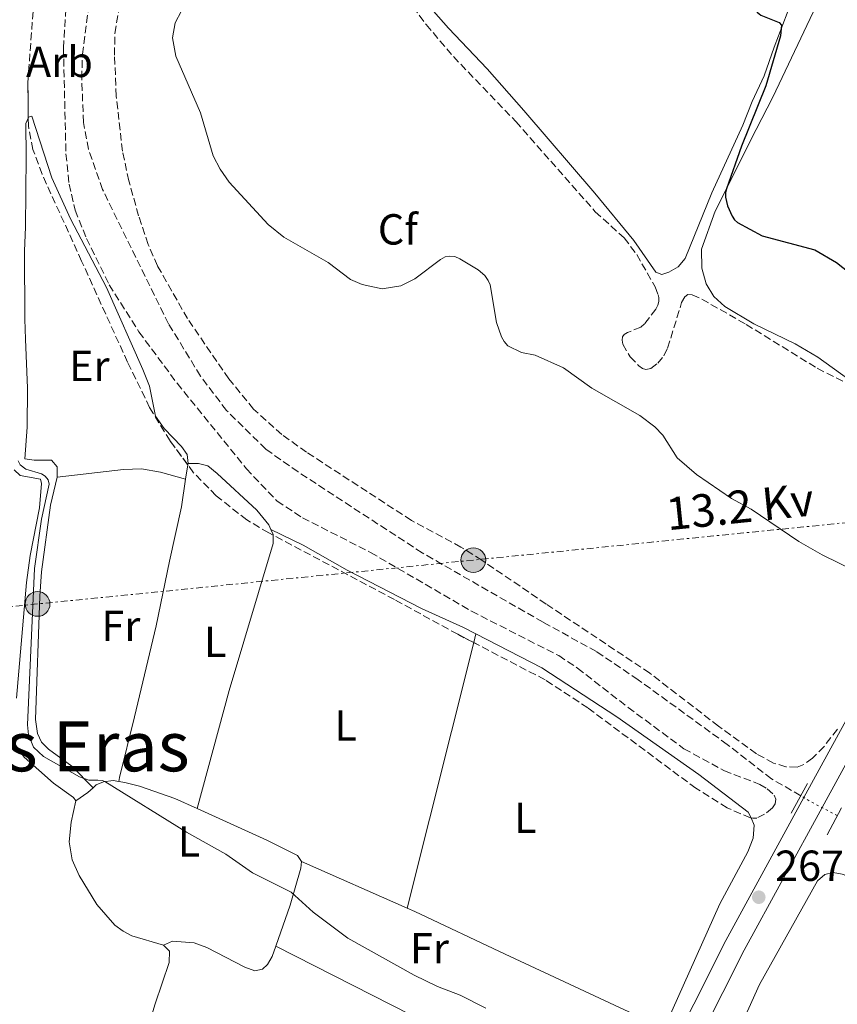
# Model space of a CAD drawing. Units: metres. Extents: x 622421 to 625926, y 4653156 to 4655530.
# Drawn here: x 625434 to 625622, y 4653590 to 4653817 of the extents above; entities that cross this region are included whole.
import ezdxf
from ezdxf.enums import TextEntityAlignment as Align

# ---------------------------------------------------------------- set-up
doc = ezdxf.new("R2010")
doc.units = ezdxf.units.M
doc.header["$MEASUREMENT"] = 0
for name, pattern in [('DGN Style 3', [2.435890702152634, 1.739921930109024, -0.6959687720436097]), ('DGN Style 5', [1.217945351076317, 0.5219765790327072, -0.6959687720436097]), ('DGN Style 7', [3.4798438602180486, 1.565929737098122, -0.6959687720436097, 0.5219765790327072, -0.6959687720436097])]:
    doc.linetypes.add(name, pattern=pattern)
for name, color, linetype, lineweight in [('Barranco lineal', 142, 'DGN Style 3', 13), ('Barranco lineal no visto', 142, 'DGN Style 5', 0), ('Borda', 1, 'Continuous', 13), ('Cota de punto acotado terreno', 7, 'Continuous', 0), ('Curva de nivel directora', 30, 'Continuous', 30), ('Curva de nivel intermedia', 30, 'Continuous', 0), ('Etiqueta de uso rústico', 92, 'Continuous', 0), ('Etiqueta de zona arbolada', 92, 'Continuous', 0), ('Línea de asfalto', 7, 'Continuous', 13), ('Línea de cambio de uso (parcela vista)', 92, 'Continuous', 0), ('Línea eléctrica', 6, 'DGN Style 7', 0), ('Poste tendido eléctrico', 7, 'Continuous', 0), ('Puente', 1, 'Continuous', 0), ('Punto acotado terreno (símbolo)', 7, 'Continuous', 0), ('Tensión línea eléctrica', 7, 'Continuous', 0), ('Texto de Área (paraje) menor', 7, 'Continuous', 0), ('Zona arbolada', 92, 'DGN Style 3', 0)]:
    doc.layers.add(name, color=color, linetype=linetype, lineweight=lineweight)
doc.styles.add('Style-Arial', font='arial.ttf')

# ---------------------------------------------------------------- blocks, each defined once
blk = doc.blocks.new('5PATER')
at = {"layer": 'Punto acotado terreno (símbolo)', "linetype": 'Continuous', "lineweight": 0}
h = blk.add_hatch(color=51, dxfattribs=at)
edge = h.paths.add_edge_path()
edge.add_ellipse((0, 0), major_axis=(-0.1095731443231308, -0.1110710700762829), ratio=0.9994222409660317, start_angle=0, end_angle=360)
blk = doc.blocks.new('5PELE')
at = {"layer": 'Borda', "linetype": 'Continuous', "lineweight": 0}
h = blk.add_hatch(color=9, dxfattribs=at)
edge = h.paths.add_edge_path()
edge.add_arc((-2.000000476837158e-05, 0), 0.2850000000000001, 0, 360)
at = {"layer": 'Borda', "color": 252, "linetype": 'Continuous', "lineweight": 0}
blk.add_circle((-2.000000476837158e-05, 0), 0.2850000000000001, dxfattribs=at)

msp = doc.modelspace()

# ---------------------------------------------------------------- linework, layer by layer
at = {"layer": 'Barranco lineal', "color": 142, "linetype": 'DGN Style 3', "lineweight": 13}
msp.add_polyline3d([(625613.7000000002, 4653637.99, 266.429999999993), (625607, 4653641.9, 266.3000000000029), (625596.7999999998, 4653649.810000001, 266.3000000000029), (625576.2400000002, 4653664.75, 266.2200000000012), (625566.6399999997, 4653671.230000001, 266.2599999999948), (625554.3600000005, 4653677.980000001, 266.3500000000058), (625526.5199999996, 4653693.970000001, 265.820000000007), (625497.9000000004, 4653712.630000001, 265.6399999999995), (625490.4500000002, 4653717.890000001, 265.5599999999977), (625481.4000000004, 4653726.810000001, 265.5599999999977), (625475.4100000003, 4653734.710000001, 265.5099999999948), (625468.0700000003, 4653746.75, 265.6000000000058), (625452.8700000001, 4653777.699999999, 265.6000000000058), (625449.6100000005, 4653787, 265.7299999999959), (625448.4600000001, 4653793.16, 265.7299999999959), (625448.0700000003, 4653803.34, 265.7299999999959), (625448.2100000001, 4653808.880000001, 265.7299999999959), (625450.1200000001, 4653823.039999999, 265.6900000000023)], dxfattribs=at)
at = {"layer": 'Barranco lineal no visto', "color": 142, "linetype": 'DGN Style 5', "lineweight": 0, "extrusion": (0.1243257505915239, 0.2475119433468138, 0.9608750936727094), "elevation": 1229866.881321508, "flags": 128}
msp.add_lwpolyline([(1529765.280187871, -4265554.239337747), (1529771.912568205, -4265554.347648015), (1529774.864502074, -4265554.528165131)], dxfattribs=at)
at = {"layer": 'Curva de nivel directora', "color": 30, "linetype": 'Continuous', "lineweight": 30, "elevation": 275, "flags": 128}
msp.add_lwpolyline([(625597.739999999, 4653826.27), (625603.7200000002, 4653818.5), (625604.5299999993, 4653817.87), (625608.7200000003, 4653816.2), (625609.25, 4653815.550000002), (625609.0800000002, 4653813.109999999), (625605.6499999993, 4653801.62), (625600.05, 4653787.699999999), (625596.6100000001, 4653777.880000004), (625596.409999999, 4653776.920000002), (625596.4, 4653775.92), (625596.8400000003, 4653773.91), (625597.9099999988, 4653771.539999999), (625598.49, 4653770.730000002), (625599.1699999993, 4653770.090000001), (625604.8499999989, 4653767.04), (625616.9900000005, 4653763.79), (625621.919999999, 4653760.890000001), (625626.3400000002, 4653757.420000002)], dxfattribs=at)
at = {"layer": 'Curva de nivel intermedia', "color": 30, "linetype": 'Continuous', "lineweight": 0, "flags": 128}
for points, elevation in [([(625471.0199999998, 4653818.86), (625469.5900000016, 4653816.079999999), (625468.9600000011, 4653812.65), (625469.73, 4653808.46), (625475.4000000008, 4653795.399999999), (625478.3400000001, 4653785.489999999), (625479.9200000003, 4653782.359999999), (625482.0300000003, 4653779.390000002), (625491.0400000003, 4653769.65), (625494.620000001, 4653766.76), (625504.8100000012, 4653760.849999998), (625509.9600000011, 4653756.98), (625512.6400000011, 4653755.83), (625517.2900000003, 4653754.779999999), (625521.6100000008, 4653755.529999998), (625524.8000000004, 4653757.100000001), (625530.7500000005, 4653761.600000001), (625531.780000001, 4653762.16), (625532.7700000011, 4653762.359999999), (625533.9900000015, 4653762.240000002), (625535.2000000008, 4653761.730000001), (625539.3800000006, 4653759.220000001), (625540.9299999995, 4653757.869999998), (625541.6900000017, 4653756.76), (625542.1299999999, 4653755.73), (625543.640000001, 4653747.029999998), (625544.8000000009, 4653743.789999999), (625545.4100000011, 4653742.71), (625546.2300000014, 4653741.720000001), (625549.3600000006, 4653740.180000001), (625552.5599999991, 4653739.539999999), (625559.0700000003, 4653736.61), (625565.6200000015, 4653731.939999999), (625576.6200000008, 4653725.630000001), (625580.0800000009, 4653723.039999999), (625581.9800000008, 4653721.130000001), (625585.2100000007, 4653715.91), (625589.6699999999, 4653712.05), (625597.7900000003, 4653706.529999998), (625602.3000000009, 4653704.07), (625613.2700000012, 4653696.56), (625618.6700000013, 4653693.509999999), (625626.4499999997, 4653689.66)], 270), ([(625433.4000000017, 4653715.190000001), (625433.8600000021, 4653714.289999999), (625435.1800000009, 4653713.289999999), (625438.8100000008, 4653712.170000001), (625439.64, 4653711.609999999), (625440.2900000005, 4653710.8), (625440.5499999998, 4653709.810000001), (625438.7800000017, 4653701.75), (625437.1800000013, 4653690.34), (625435.5700000019, 4653654.319999999), (625435.770000001, 4653652.04), (625436.9100000008, 4653649.17), (625439.2700000012, 4653647.02), (625447.5300000003, 4653642.369999998), (625449.7099999995, 4653641.560000001), (625451.7800000015, 4653641.59), (625452.7800000008, 4653641.499999999), (625453.4199999999, 4653641.25), (625472.1700000009, 4653629.599999999), (625481.2400000012, 4653624.569999999), (625487.3800000013, 4653620.269999999), (625496.2999999997, 4653615.800000001), (625501.3600000001, 4653611.21), (625509.4, 4653605.21), (625524.6200000016, 4653596.679999999), (625530.0599999998, 4653594.060000001), (625535.2300000021, 4653592.060000001), (625541.2000000001, 4653589.07)], 265.0000000000001)]:
    msp.add_lwpolyline(points, dxfattribs=dict(at, elevation=elevation))
at = {"layer": 'Línea de asfalto', "color": 7, "linetype": 'Continuous', "lineweight": 13}
for points in [[(625537.5399999988, 4653519.04, 263.8999999999941), (625541.0700000003, 4653519.190000001, 263.949999999997), (625544.5300000004, 4653519.84, 264.0099999999949), (625549.4600000011, 4653521.739999999, 264.1300000000048), (625552.4600000008, 4653523.590000001, 264.2200000000013), (625555.1599999988, 4653525.859999999, 264.3300000000018), (625560.7600000022, 4653534.99, 264.4299999999931), (625581.6999999993, 4653575.320000002, 265.3099999999977), (625596.4600000003, 4653604.640000001, 266.8500000000058), (625614.4600000002, 4653637.560000001, 268.6100000000007), (625637.4899999971, 4653679.690000001, 270.8600000000006), (625658.1700000014, 4653719.06, 273.2100000000063), (625667.6599999998, 4653737.88, 274.3600000000006), (625688.7499999988, 4653781.410000003, 276.5700000000069), (625707.1900000012, 4653822.020000001, 277.8999999999942), (625708.2899999986, 4653824.63, 277.9700000000012)], [(625564.1000000016, 4653528.190000002, 264.3200000000069), (625585.9299999982, 4653573.149999999, 265.3099999999977), (625600.6700000014, 4653602.430000001, 266.8500000000058), (625618.6199999999, 4653635.270000001, 268.6100000000007), (625641.6800000003, 4653677.440000002, 270.8600000000006), (625662.3999999982, 4653716.890000002, 273.2100000000063), (625674.989999999, 4653741.86, 274.7299999999959), (625696.2600000012, 4653781.890000001, 277.050000000003), (625712.4400000017, 4653808.41, 277.3300000000019), (625716.829999997, 4653813.320000002, 277.2200000000011), (625718.9299999982, 4653814.610000002, 277.1900000000024)]]:
    msp.add_polyline3d(points, dxfattribs=at)
at = {"layer": 'Línea de cambio de uso (parcela vista)', "color": 92, "linetype": 'Continuous', "lineweight": 0, "extrusion": (-0.002936464618577137, -0.01892871770456905, 0.9998165235790037), "elevation": -89658.7158202226, "flags": 128}
msp.add_lwpolyline([(-95330.81426395511, 4693734.704725475), (-95330.81426395522, 4693731.358364219)], dxfattribs=at)
at = {"layer": 'Línea de cambio de uso (parcela vista)', "color": 92, "linetype": 'Continuous', "lineweight": 0, "extrusion": (-0.002939693752644334, -0.01896133711949034, 0.9998158960004997), "elevation": -89812.53715788964, "flags": 128}
msp.add_lwpolyline([(-94888.07824235107, 4693741.042613168), (-94888.07824235107, 4693740.735127136)], dxfattribs=at)
at = {"layer": 'Línea de cambio de uso (parcela vista)', "color": 92, "linetype": 'Continuous', "lineweight": 0, "extrusion": (0.1186746318087662, 0.02445828621015071, 0.9926319176818345), "elevation": 188316.1976178348, "flags": 128}
msp.add_lwpolyline([(4431648.039197505, -1540512.474203381), (4431648.197675942, -1540512.505564592), (4431649.432706278, -1540512.257976086)], dxfattribs=at)
at = {"layer": 'Línea de cambio de uso (parcela vista)', "color": 92, "linetype": 'Continuous', "lineweight": 0, "extrusion": (-0.005598558382107786, -0.02233984627267983, 0.9997347585297589), "elevation": -107197.8874261876, "flags": 128}
msp.add_lwpolyline([(-524492.8284957745, 4664910.424504745), (-524492.8284957744, 4664912.499996372)], dxfattribs=at)
at = {"layer": 'Línea de cambio de uso (parcela vista)', "color": 92, "linetype": 'Continuous', "lineweight": 0, "extrusion": (-0.005595397852013175, -0.02232500110818905, 0.9997351078402705), "elevation": -107126.8257547806, "flags": 128}
msp.add_lwpolyline([(-524602.9164717208, 4664836.581476952), (-524602.9164717208, 4664899.678031482)], dxfattribs=at)
at = {"layer": 'Línea de cambio de uso (parcela vista)', "color": 92, "linetype": 'Continuous', "lineweight": 0, "extrusion": (-0.5882130769530479, 0.5105485809764, 0.6271726417537774), "elevation": 2008176.978356325, "flags": 128}
msp.add_lwpolyline([(-3924421.849976539, -1616691.289525438), (-3924420.205447442, -1616691.610499032), (-3924416.968959254, -1616692.958588127)], dxfattribs=at)
at = {"layer": 'Línea de cambio de uso (parcela vista)', "color": 92, "linetype": 'Continuous', "lineweight": 0, "extrusion": (-0.005490917638373058, 0.002428891758129633, 0.9999819749917076), "elevation": 8133.609856534827, "flags": 128}
msp.add_lwpolyline([(625490.685687985, 4653616.851403913), (625515.0561991497, 4653606.071372114)], dxfattribs=at)
at = {"layer": 'Línea de cambio de uso (parcela vista)', "color": 92, "linetype": 'Continuous', "lineweight": 0, "extrusion": (0.002188591644023618, -0.00111320551694408, 0.9999969854155026), "elevation": -3546.729382851307, "flags": 128}
msp.add_lwpolyline([(625570.5728440688, 4653561.625170671), (625490.7125538405, 4653602.245195841)], dxfattribs=at)
at = {"layer": 'Línea de cambio de uso (parcela vista)', "color": 92, "linetype": 'Continuous', "lineweight": 0}
for points in [[(625624.8300000001, 4653733.9, 273.5), (625617.6500000004, 4653739.09, 273.6699999999983), (625612.4600000001, 4653742.140000001, 273.9799999999959), (625602.9199999999, 4653746.779999999, 273.9799999999959), (625596.2599999999, 4653750.710000001, 273.8899999999995), (625593.6900000004, 4653753.050000001, 273.8000000000029), (625591.9299999997, 4653755.980000001, 273.9400000000023), (625590.9000000004, 4653759.600000001, 274.1999999999971), (625590.8600000005, 4653763.939999999, 274.4600000000065), (625594.0199999996, 4653772.74, 274.6399999999995), (625603.4800000006, 4653791.550000001, 275.9600000000065), (625607.2999999998, 4653798.960000001, 275.9600000000065), (625620.8499999996, 4653827.74, 278.7200000000012), (625628.54, 4653845.4, 280.2599999999948)], [(625611.6100000005, 4653820.960000001, 275.3000000000029), (625607.6100000005, 4653810.52, 274.7700000000041), (625605.2599999999, 4653803.91, 274.7700000000041), (625602.54, 4653797.980000001, 274.1999999999971), (625600.3700000001, 4653792.560000001, 273.9799999999959), (625593.2000000002, 4653776.930000001, 273.2299999999959), (625587.0599999997, 4653761.77, 273.1900000000023), (625585.4400000004, 4653759.880000001, 273.1499999999942), (625583.3300000001, 4653758.67, 273.0599999999977), (625581.7199999997, 4653758.140000001, 272.9700000000012), (625580.3399999999, 4653758.630000001, 273.0200000000041), (625575.25, 4653765.980000001, 272.8399999999965), (625566.2699999996, 4653776.83, 272.3099999999977), (625549.8899999997, 4653795.890000001, 271.9199999999983), (625541.4800000006, 4653805.480000001, 271.7899999999936), (625532.5899999999, 4653814.92, 271.4799999999959), (625522.1799999997, 4653826.689999999, 272.5800000000018)], [(625442.3799999999, 4653711.449999999, 266.2899999999936), (625442.4000000004, 4653713.82, 266.2899999999936), (625441.0800000001, 4653715.359999999, 266.3699999999953), (625437.1299999999, 4653715.34, 266.3699999999953), (625434.9699999997, 4653715.67, 266.3699999999953), (625435.5, 4653722.970000001, 266.4199999999983), (625435.5800000001, 4653731.890000001, 266.4199999999983), (625435.0700000003, 4653743.210000001, 266.4600000000065), (625434.9299999997, 4653747.859999999, 266.7700000000041), (625434.8600000005, 4653763.539999999, 266.8600000000006), (625435.1399999997, 4653769.039999999, 266.8999999999942), (625435.2699999996, 4653785.34, 267.6000000000058), (625435.1699999999, 4653792.939999999, 267.6000000000058), (625435.7487000005, 4653794.1851, 267.7578000000067)], [(625435.7487000005, 4653794.1851, 267.7578000000067), (625435.8300000001, 4653794.359999999, 267.7799999999988), (625436.5300000003, 4653794.600000001, 267.7799999999988), (625441.1699999999, 4653780.42, 267.7799999999988), (625445.4500000002, 4653770.930000001, 267.7799999999988), (625453.7400000002, 4653755.100000001, 267.7799999999988), (625462.1200000001, 4653736.199999999, 267.5599999999977), (625463.6799999997, 4653732.380000001, 267.4700000000012), (625465.0300000003, 4653725.480000001, 266.8999999999942), (625467.0899999999, 4653722.600000001, 266.8999999999942), (625471.0800000001, 4653718.449999999, 266.8999999999942), (625472.3200000003, 4653716.640000001, 266.8999999999942), (625472.5599999997, 4653714.539999999, 266.8600000000006)], [(625491.6500000004, 4653699.369999999, 266.6600000000035), (625491.2000000002, 4653700.42, 266.679999999993), (625488.3700000001, 4653703.850000001, 266.5899999999965), (625479.29, 4653712.230000001, 266.8099999999977), (625477.1299999999, 4653714.01, 266.8500000000058), (625474.9600000001, 4653714.57, 266.8500000000058), (625472.5599999997, 4653714.539999999, 266.8600000000006)], [(625432.5, 4653713.109999999, 264.5500000000029), (625433.9000000004, 4653711.789999999, 264.679999999993), (625438.54, 4653710.92, 264.7700000000041), (625438.79, 4653709.92, 264.7200000000012), (625438.3399999999, 4653704.33, 264.679999999993), (625436.1600000003, 4653693.369999999, 264.5899999999965), (625435.2999999998, 4653687.109999999, 264.5500000000029), (625433.0099999999, 4653660.51, 263.8000000000029)], [(625472, 4653710.930000001, 266.7899999999936), (625466.1900000004, 4653712.560000001, 267.0099999999948), (625461.8200000003, 4653713.359999999, 266.8399999999965), (625457.6500000004, 4653713.189999999, 266.8800000000047), (625442.3799999999, 4653711.449999999, 266.2899999999936)], [(625450.6600000003, 4653639.84, 264.7100000000065), (625445.8099999997, 4653644.83, 265.4499999999971), (625440.4299999997, 4653648.710000001, 265.5399999999936), (625438.7999999998, 4653650.33, 265.5399999999936), (625437.9000000004, 4653652.33, 265.5399999999936), (625437.3700000001, 4653655.609999999, 265.5800000000018), (625438.4100000003, 4653684.01, 265.8500000000058), (625438.8200000003, 4653689.600000001, 266.070000000007), (625440.8600000005, 4653704.949999999, 266.2400000000052), (625442.3799999999, 4653711.449999999, 266.2899999999936)], [(625472, 4653710.930000001, 266.7899999999936), (625471.0099999999, 4653704.57, 266.679999999993), (625468.2999999998, 4653692.060000001, 266.1999999999971), (625465.1900000004, 4653677.16, 266.070000000007), (625460.2400000002, 4653656.15, 265.6300000000047), (625456.7400000002, 4653642.17, 265.7200000000012), (625456.5700000003, 4653641.300000001, 265.2299999999959)], [(625491.6500000004, 4653699.369999999, 266.6600000000035), (625499.0499999998, 4653695.720000001, 266.7400000000052), (625509.1900000004, 4653689.960000001, 266.7400000000052), (625526.3200000003, 4653681.119999999, 266.7899999999936), (625535.9800000006, 4653676.789999999, 266.6999999999971), (625538.8700000001, 4653675.300000001, 266.6900000000023)], [(625474.6500000004, 4653635.050000001, 265.1399999999995), (625482.0099999999, 4653662.279999999, 266.0599999999977), (625492.1600000003, 4653696.100000001, 266.679999999993), (625492.1414999999, 4653698.0485, 266.633799999996)], [(625538.8700000001, 4653675.300000001, 266.6900000000023), (625554.0899999999, 4653667.449999999, 266.6100000000006), (625571.3399999999, 4653656.189999999, 266.3500000000058), (625590.2699999996, 4653642.869999999, 266.3500000000058), (625601.6399999997, 4653634.25, 266.3000000000029), (625602.2637999998, 4653632.878500001, 266.3000000000029)], [(625432.7199999997, 4653649.779999999, 263.7599999999948), (625434.8200000003, 4653646.859999999, 263.4900000000052), (625441.5499999998, 4653640.91, 263.5800000000018), (625446.1299999999, 4653637.57, 263.4100000000035), (625446.6699999999, 4653636.84, 263.4100000000035)], [(625456.5700000003, 4653641.300000001, 265.2299999999959), (625455.3200000003, 4653641.49, 265.3399999999965), (625453.0899999999, 4653641.210000001, 264.9400000000023), (625451.4000000004, 4653640.5, 264.8500000000058), (625450.6600000003, 4653639.84, 264.7100000000065)], [(625474.6500000004, 4653635.050000001, 265.1399999999995), (625469.5, 4653637.390000001, 265.1600000000035), (625461.3799999999, 4653640.220000001, 265.2899999999936), (625457.9699999997, 4653641.09, 265.1199999999953), (625456.5700000003, 4653641.300000001, 265.2299999999959)], [(625446.6699999999, 4653636.84, 263.4100000000035), (625445.5899999999, 4653631.890000001, 263.2700000000041), (625445.2000000002, 4653627.359999999, 263.2299999999959), (625445.8499999996, 4653623.25, 263.2700000000041), (625447.4500000002, 4653619.65, 263.2700000000041), (625451.5599999997, 4653612.92, 263.1399999999995), (625455.6500000004, 4653608.16, 263.2299999999959), (625457.5800000001, 4653606.77, 263.2700000000041), (625459.5899999999, 4653605.689999999, 263.4100000000035), (625466.9000000004, 4653603.58, 263.6699999999983)], [(625498.6600000003, 4653622.880000001, 265.0299999999988), (625497.7800000003, 4653624.26, 265.0299999999988), (625490.7400000002, 4653627.74, 265.070000000007), (625474.6500000004, 4653635.050000001, 265.1399999999995)], [(625602.2637999998, 4653632.878500001, 266.3000000000029), (625603, 4653631.26, 266.3000000000029), (625602.7400000002, 4653628.220000001, 266.2599999999948), (625601.5199999996, 4653625.109999999, 266.1699999999983), (625595.1100000005, 4653613.060000001, 265.9499999999971), (625583.9800000006, 4653588.350000001, 265.6000000000058), (625582.2000000002, 4653584.41, 265.4100000000035)], [(625492.79, 4653603.310000001, 264.7400000000052), (625496.0599999997, 4653612.75, 264.9900000000052), (625498.5300000003, 4653621.300000001, 265.0299999999988), (625498.6600000003, 4653622.880000001, 265.0299999999988)], [(625596.7699999996, 4653576.600000001, 265.6399999999995), (625596.8499999996, 4653578.180000001, 265.7299999999959), (625604.2300000006, 4653594.480000001, 265.9100000000035), (625617.5800000001, 4653618.369999999, 266.3899999999995), (625619.29, 4653619.83, 266.3500000000058), (625621.2100000001, 4653620.279999999, 266.3500000000058), (625623.29, 4653619.9, 266.3500000000058), (625647.5700000003, 4653611.09, 266.0399999999936), (625668.8499999996, 4653604.74, 266.4799999999959), (625669.3099999997, 4653603.789999999, 266.3899999999995), (625667.4299999997, 4653597.810000001, 266.2599999999948)], [(625523.0300000003, 4653612.100000001, 265.1900000000023), (625524.7800000003, 4653611.32, 265.2100000000065), (625545.6299999999, 4653601.480000001, 264.8500000000058), (625582.2000000002, 4653584.41, 265.4100000000035)], [(625456.4699999997, 4653559.869999999, 264.3300000000018), (625461.7000000002, 4653579.09, 263.4100000000035), (625464.9800000006, 4653590.039999999, 263.4100000000035), (625468.2100000001, 4653599.58, 263.5800000000018), (625468.2599999999, 4653602.210000001, 263.6699999999983), (625466.9000000004, 4653603.58, 263.6699999999983)], [(625466.9000000004, 4653603.58, 263.6699999999983), (625468.9800000006, 4653604.480000001, 264.3699999999953), (625473.9600000001, 4653604.100000001, 264.5500000000029), (625476.8899999997, 4653603.039999999, 264.5500000000029), (625485.6299999999, 4653598.51, 264.5899999999965), (625487.9400000004, 4653597.619999999, 264.6300000000047), (625489.6900000004, 4653598.02, 264.6300000000047), (625490.8399999999, 4653599.15, 264.679999999993), (625491.9699999997, 4653600.939999999, 264.679999999993), (625492.79, 4653603.310000001, 264.7400000000052)]]:
    msp.add_polyline3d(points, dxfattribs=at)
at = {"layer": 'Línea eléctrica', "color": 6, "linetype": 'DGN Style 7', "lineweight": 0}
msp.add_polyline3d([(625870.5399999988, 4653216.809999999, 261.3399999999965), (625877.2500000009, 4653224.909999999, 261.1999999999971), (625897.7100000018, 4653310.3, 262.8399999999965), (625862.8055044928, 4653363.142548523, 264.2770000000019), (625854.9600000017, 4653375.02, 264.6000000000058), (625811.3700000013, 4653441, 265.7400000000052), (625768.2100000001, 4653506.350000002, 266.5299999999988), (625725.0399999997, 4653571.7, 267), (625681.8700000015, 4653637.05, 268.6999999999971), (625638.699999999, 4653702.399999998, 271.5800000000018), (625538.2899999982, 4653692.300000002, 266.3300000000018), (625437.8799999993, 4653682.199999998, 265.6000000000058), (625337.4699999982, 4653672.090000001, 262.6300000000047), (625237.0599999994, 4653661.989999998, 259.9199999999983), (625136.6499999983, 4653651.890000002, 255.2200000000012)], dxfattribs=at)
at = {"layer": 'Puente', "color": 1, "linetype": 'Continuous', "lineweight": 0, "extrusion": (-0.01295838530472647, -0.02369334793550103, 0.9996352862488908), "elevation": -118098.8431244518, "flags": 128}
msp.add_lwpolyline([(-1684132.135141496, 4381489.594328973), (-1684132.135141496, 4381497.370536274)], dxfattribs=at)
at = {"layer": 'Puente', "color": 1, "linetype": 'Continuous', "lineweight": 0, "elevation": 268.5500000000029, "flags": 128}
msp.add_lwpolyline([(625619.79, 4653628.960000001), (625623.0899999999, 4653635.24)], dxfattribs=at)
at = {"layer": 'Zona arbolada', "color": 92, "linetype": 'DGN Style 3', "lineweight": 0}
for points in [[(625622.1500000004, 4653653.32, 274.1100000000006), (625619.0800000001, 4653649.32, 272.6399999999995), (625616.4400000004, 4653646.66, 271.7799999999988), (625614.4400000004, 4653645.220000001, 271.5599999999977), (625612.8899999997, 4653644.619999999, 271.570000000007), (625610.29, 4653644.640000001, 271.6100000000006), (625607.4500000002, 4653645.539999999, 271.679999999993), (625603.5099999999, 4653647.689999999, 271.7799999999988), (625594.7599999999, 4653654.039999999, 271.9100000000035), (625578.9299999997, 4653666.26, 271.9100000000035), (625555.0700000003, 4653682.16, 272.1000000000058), (625540.2199999997, 4653692.310000001, 272.7599999999948), (625535.4400000004, 4653695.289999999, 272.7599999999948), (625524, 4653701.460000001, 272.429999999993), (625499.8499999996, 4653717.180000001, 272.9700000000012), (625494.1600000003, 4653721.24, 273.0599999999977), (625487.6500000004, 4653727.100000001, 273.1900000000023), (625481.9600000001, 4653734.07, 273.3099999999977), (625472.4299999997, 4653747.960000001, 273.320000000007), (625465.5099999999, 4653760.119999999, 273.320000000007), (625463.3700000001, 4653765.039999999, 273.320000000007), (625461.1500000004, 4653771.67, 273.320000000007), (625458.9100000003, 4653779.710000001, 273.2599999999948), (625457.4400000004, 4653786.550000001, 273.1600000000035), (625456.0199999996, 4653799.25, 273.1499999999942), (625455.6100000005, 4653808.680000001, 273.0299999999988), (625455.7100000001, 4653813.680000001, 272.8800000000047), (625458.3799999999, 4653829.980000001, 272.1100000000006)], [(625622.1500000004, 4653653.32, 274.1100000000006), (625619.0800000001, 4653649.32, 272.6399999999995), (625616.4400000004, 4653646.66, 271.7799999999988), (625614.4400000004, 4653645.220000001, 271.5599999999977), (625612.8899999997, 4653644.619999999, 271.570000000007), (625610.29, 4653644.640000001, 271.6100000000006), (625607.4500000002, 4653645.539999999, 271.679999999993), (625603.5099999999, 4653647.689999999, 271.7799999999988), (625594.7599999999, 4653654.039999999, 271.9100000000035), (625578.9299999997, 4653666.26, 271.9100000000035), (625555.0700000003, 4653682.16, 272.1000000000058), (625540.2199999997, 4653692.310000001, 272.7599999999948), (625535.4400000004, 4653695.289999999, 272.7599999999948), (625524, 4653701.460000001, 272.429999999993), (625499.8499999996, 4653717.180000001, 272.9700000000012), (625494.1600000003, 4653721.24, 273.0599999999977), (625487.6500000004, 4653727.100000001, 273.1900000000023), (625481.9600000001, 4653734.07, 273.3099999999977), (625472.4299999997, 4653747.960000001, 273.320000000007), (625465.5099999999, 4653760.119999999, 273.320000000007), (625463.3700000001, 4653765.039999999, 273.320000000007), (625461.1500000004, 4653771.67, 273.320000000007), (625458.9100000003, 4653779.710000001, 273.2599999999948), (625457.4400000004, 4653786.550000001, 273.1600000000035), (625456.0199999996, 4653799.25, 273.1499999999942), (625455.6100000005, 4653808.680000001, 273.0299999999988), (625455.7100000001, 4653813.680000001, 272.8800000000047), (625458.3799999999, 4653829.980000001, 272.1100000000006)], [(625520.04, 4653825.689999999, 274.3800000000047), (625527.4199999999, 4653815.710000001, 274.3699999999953), (625533.6900000004, 4653808.32, 274.3699999999953), (625548.0800000001, 4653793.350000001, 274.3800000000047), (625566.3700000001, 4653772.57, 274.5399999999936), (625573.0499999998, 4653766.539999999, 274.5399999999936), (625575.9299999997, 4653762.730000001, 274.5399999999936), (625580.1699999999, 4653755.25, 274.6600000000035), (625580.8600000005, 4653753.430000001, 274.7200000000012), (625581.0199999996, 4653752.810000001, 274.7200000000012), (625581.0499999998, 4653751.91, 274.7200000000012), (625580.8099999997, 4653751.02, 274.7200000000012), (625580.3499999996, 4653750.130000001, 274.7200000000012), (625577.6900000004, 4653746.730000001, 274.7200000000012), (625576.8899999997, 4653746.02, 274.7200000000012), (625573.8300000001, 4653744.75, 274.7200000000012), (625573.0499999998, 4653744.279999999, 274.7200000000012), (625572.6799999997, 4653743.77, 274.7200000000012), (625572.5599999997, 4653742.970000001, 274.7299999999959), (625572.7199999997, 4653742.050000001, 274.7599999999948), (625574.4100000003, 4653739.130000001, 274.8800000000047), (625576.4000000004, 4653737.08, 274.9799999999959), (625577.2300000006, 4653736.470000001, 275.0200000000041), (625578.04, 4653736.199999999, 275.0599999999977), (625579.1500000004, 4653736.470000001, 275.1000000000058), (625580.7699999996, 4653737.66, 275.1699999999983), (625582.1699999999, 4653739.4, 275.2200000000012), (625583.04, 4653741.15, 275.2799999999988), (625586.2800000003, 4653751.680000001, 275.4100000000035), (625586.9900000002, 4653752.980000001, 275.4199999999983), (625587.7300000006, 4653753.5, 275.4700000000012), (625588.7199999997, 4653753.439999999, 275.570000000007), (625590.9199999999, 4653752.449999999, 275.75), (625601.1500000004, 4653746.630000001, 275.8000000000029), (625617.5199999996, 4653736.5, 275.6000000000058), (625640.1900000004, 4653725.02, 275.8399999999965)], [(625520.04, 4653825.689999999, 274.3800000000047), (625527.4199999999, 4653815.710000001, 274.3699999999953), (625533.6900000004, 4653808.32, 274.3699999999953), (625548.0800000001, 4653793.350000001, 274.3800000000047), (625566.3700000001, 4653772.57, 274.5399999999936), (625573.0499999998, 4653766.539999999, 274.5399999999936), (625575.9299999997, 4653762.730000001, 274.5399999999936), (625580.1699999999, 4653755.25, 274.6600000000035), (625580.8600000005, 4653753.430000001, 274.7200000000012), (625581.0199999996, 4653752.810000001, 274.7200000000012), (625581.0499999998, 4653751.91, 274.7200000000012), (625580.8099999997, 4653751.02, 274.7200000000012), (625580.3499999996, 4653750.130000001, 274.7200000000012), (625577.6900000004, 4653746.730000001, 274.7200000000012), (625576.8899999997, 4653746.02, 274.7200000000012), (625573.8300000001, 4653744.75, 274.7200000000012), (625573.0499999998, 4653744.279999999, 274.7200000000012), (625572.6799999997, 4653743.77, 274.7200000000012), (625572.5599999997, 4653742.970000001, 274.7299999999959), (625572.7199999997, 4653742.050000001, 274.7599999999948), (625574.4100000003, 4653739.130000001, 274.8800000000047), (625576.4000000004, 4653737.08, 274.9799999999959), (625577.2300000006, 4653736.470000001, 275.0200000000041), (625578.04, 4653736.199999999, 275.0599999999977), (625579.1500000004, 4653736.470000001, 275.1000000000058), (625580.7699999996, 4653737.66, 275.1699999999983), (625582.1699999999, 4653739.4, 275.2200000000012), (625583.04, 4653741.15, 275.2799999999988), (625586.2800000003, 4653751.680000001, 275.4100000000035), (625586.9900000002, 4653752.980000001, 275.4199999999983), (625587.7300000006, 4653753.5, 275.4700000000012), (625588.7199999997, 4653753.439999999, 275.570000000007), (625590.9199999999, 4653752.449999999, 275.75), (625601.1500000004, 4653746.630000001, 275.8000000000029), (625617.5199999996, 4653736.5, 275.6000000000058)], [(625444.7199999997, 4653824.189999999, 270.679999999993), (625443.8499999996, 4653810.220000001, 270.679999999993), (625444.4199999999, 4653785.930000001, 270.1600000000035), (625445.1500000004, 4653778.970000001, 270.1600000000035), (625446.54, 4653772.930000001, 270.1600000000035), (625449.1399999997, 4653766.439999999, 270.1600000000035), (625454.3799999999, 4653755.75, 270.2599999999948), (625461.25, 4653744.890000001, 270.4199999999983), (625470.04, 4653733.050000001, 270.5), (625485.9900000002, 4653713.359999999, 270.75), (625493.0300000003, 4653705.930000001, 270.8899999999995), (625498.8899999997, 4653702.08, 271.0099999999948), (625514.5899999999, 4653694.08, 271.0299999999988), (625537.8399999999, 4653680.539999999, 271.2100000000065), (625557.9500000002, 4653670.289999999, 271.2100000000065), (625562.3099999997, 4653667.4, 271.2200000000012), (625573.9299999997, 4653658.359999999, 271.5099999999948), (625586.79, 4653648.850000001, 271.5599999999977), (625596.0300000003, 4653643.789999999, 271.5599999999977), (625604.2599999999, 4653640.630000001, 271.7299999999959), (625606, 4653639.59, 271.7299999999959), (625607.6200000001, 4653638.16, 271.7299999999959), (625608.0099999999, 4653637.25, 271.7299999999959), (625607.8600000005, 4653636.16, 271.7299999999959), (625607.2100000001, 4653635.189999999, 271.7299999999959), (625605.3799999999, 4653633.720000001, 271.5200000000041), (625603.5800000001, 4653632.869999999, 271.1000000000058), (625602.6799999997, 4653632.800000001, 270.9199999999983), (625602.1500000004, 4653632.9, 270.8600000000006), (625596.7599999999, 4653635.24, 270.4199999999983), (625589.5700000003, 4653639.720000001, 270.3099999999977), (625564.6699999999, 4653658.230000001, 270.5200000000041), (625554.8099999997, 4653664.730000001, 270.5299999999988), (625534.6900000004, 4653675.199999999, 270.1600000000035), (625520.0999999996, 4653683.210000001, 270.5), (625491.1399999997, 4653698.58, 270.3099999999977), (625486.1100000005, 4653701.560000001, 270.4799999999959), (625479.0199999996, 4653707.140000001, 270.8399999999965), (625473.8300000001, 4653712.449999999, 271.2400000000052), (625468.4100000003, 4653719.800000001, 271.3300000000018), (625463.7100000001, 4653727.449999999, 271.0800000000018), (625458.6100000005, 4653737.92, 270.7599999999948), (625448.0300000003, 4653761.220000001, 270.0299999999988), (625438.9100000003, 4653781.26, 270.1600000000035), (625436.8300000001, 4653786.92, 270.179999999993), (625435.7699999996, 4653792.41, 270.1600000000035), (625435.6500000004, 4653802.41, 270.0099999999948), (625437.1900000004, 4653823.529999999, 269.7700000000041)], [(625435.7487000005, 4653794.1851, 270.1334000000061), (625435.6500000004, 4653802.41, 270.0099999999948), (625437.1900000004, 4653823.529999999, 269.7700000000041)], [(625444.7199999997, 4653824.189999999, 270.679999999993), (625443.8499999996, 4653810.220000001, 270.679999999993), (625444.4199999999, 4653785.930000001, 270.1600000000035), (625445.1500000004, 4653778.970000001, 270.1600000000035), (625446.54, 4653772.930000001, 270.1600000000035), (625449.1399999997, 4653766.439999999, 270.1600000000035), (625454.3799999999, 4653755.75, 270.2599999999948), (625461.25, 4653744.890000001, 270.4199999999983), (625470.04, 4653733.050000001, 270.5), (625485.9900000002, 4653713.359999999, 270.75), (625493.0300000003, 4653705.930000001, 270.8899999999995), (625498.8899999997, 4653702.08, 271.0099999999948), (625514.5899999999, 4653694.08, 271.0299999999988), (625537.8399999999, 4653680.539999999, 271.2100000000065), (625557.9500000002, 4653670.289999999, 271.2100000000065), (625562.3099999997, 4653667.4, 271.2200000000012), (625573.9299999997, 4653658.359999999, 271.5099999999948), (625586.79, 4653648.850000001, 271.5599999999977), (625596.0300000003, 4653643.789999999, 271.5599999999977), (625604.2599999999, 4653640.630000001, 271.7299999999959), (625606, 4653639.59, 271.7299999999959), (625607.6200000001, 4653638.16, 271.7299999999959), (625608.0099999999, 4653637.25, 271.7299999999959), (625607.8600000005, 4653636.16, 271.7299999999959), (625607.2100000001, 4653635.189999999, 271.7299999999959), (625605.3799999999, 4653633.720000001, 271.5200000000041), (625603.5800000001, 4653632.869999999, 271.1000000000058), (625602.6799999997, 4653632.800000001, 270.9199999999983), (625602.2637999998, 4653632.878500001, 270.8729000000022)], [(625472.5129000006, 4653714.236199999, 271.2618999999977), (625468.4100000003, 4653719.800000001, 271.3300000000018), (625463.7100000001, 4653727.449999999, 271.0800000000018), (625458.6100000005, 4653737.92, 270.7599999999948), (625448.0300000003, 4653761.220000001, 270.0299999999988), (625438.9100000003, 4653781.26, 270.1600000000035), (625436.8300000001, 4653786.92, 270.179999999993), (625435.7699999996, 4653792.41, 270.1600000000035), (625435.7487000005, 4653794.1851, 270.1334000000061)], [(625617.5199999996, 4653736.5, 275.6000000000058), (625640.1900000004, 4653725.02, 275.8399999999965), (625642.6799999997, 4653723.350000001, 275.9400000000023), (625643.8099999997, 4653722.07, 275.9700000000012), (625644.0999999996, 4653721.17, 275.9799999999959), (625644.1500000004, 4653720.189999999, 275.9900000000052), (625643.7100000001, 4653718.07, 275.9900000000052), (625641.4800000006, 4653712.970000001, 275.9199999999983)], [(625492.1414999999, 4653698.0485, 270.3166000000056), (625491.1399999997, 4653698.58, 270.3099999999977), (625486.1100000005, 4653701.560000001, 270.4799999999959), (625479.0199999996, 4653707.140000001, 270.8399999999965), (625473.8300000001, 4653712.449999999, 271.2400000000052), (625472.5129000006, 4653714.236199999, 271.2618999999977)], [(625538.3656000001, 4653673.2873, 270.2275999999983), (625534.6900000004, 4653675.199999999, 270.1600000000035), (625520.0999999996, 4653683.210000001, 270.5), (625492.1414999999, 4653698.0485, 270.3166000000056)], [(625602.2637999998, 4653632.878500001, 270.8729000000022), (625602.1500000004, 4653632.9, 270.8600000000006), (625596.7599999999, 4653635.24, 270.4199999999983), (625589.5700000003, 4653639.720000001, 270.3099999999977), (625564.6699999999, 4653658.230000001, 270.5200000000041), (625554.8099999997, 4653664.730000001, 270.5299999999988), (625538.3656000001, 4653673.2873, 270.2275999999983)]]:
    msp.add_polyline3d(points, dxfattribs=at)

# ---------------------------------------------------------------- block references
at = {"layer": 'Poste tendido eléctrico', "color": 7, "linetype": 'Continuous', "lineweight": 0, "xscale": 10, "yscale": 10, "zscale": 10}
for p in [(625538.2899999982, 4653692.300000002, 266.3300000000018), (625437.8799999993, 4653682.199999998, 265.6000000000058)]:
    msp.add_blockref('5PELE', p, dxfattribs=at)
at = {"layer": 'Punto acotado terreno (símbolo)', "color": 7, "linetype": 'Continuous', "lineweight": 0, "xscale": 10, "yscale": 10, "zscale": 10}
msp.add_blockref('5PATER', (625604.050000001, 4653614.620000003, 267.429999999993), dxfattribs=at)

# ---------------------------------------------------------------- texts
at = {"layer": 'Cota de punto acotado terreno', "color": 7, "linetype": 'Continuous', "lineweight": 0, "style": 'Style-Arial'}
msp.add_text('267.43', height=7.000000000000002, dxfattribs=at).set_placement((625607.7999999999, 4653618.37, 267.429999999993))
at = {"layer": 'Etiqueta de uso rústico', "color": 92, "linetype": 'Continuous', "lineweight": 0, "style": 'Style-Arial'}
for s, p in [('Er', (625449.8154566105, 4653737.040009998, 267)), ('Fr', (625457.0836852681, 4653677.16001, 265.9499999999971)), ('L', (625478.7914203785, 4653673.48001, 266.1699999999983)), ('L', (625508.8814203786, 4653654.17001, 265.929999999993)), ('L', (625550.2814203807, 4653632.91001, 265.75)), ('L', (625472.7814203802, 4653627.44001, 264.9400000000023)), ('Fr', (625528.1736852679, 4653602.85001, 265.1000000000058))]:
    msp.add_text(s, height=7.000000000000002, dxfattribs=at).set_placement(p, align=Align.MIDDLE_CENTER)
at = {"layer": 'Etiqueta de zona arbolada', "color": 92, "linetype": 'Continuous', "lineweight": 0, "style": 'Style-Arial'}
for s, p in [('Arb', (625442.9235080853, 4653807.12001, 265.429999999993)), ('Cf', (625520.8794962451, 4653768.520009998, 270.3999999999942))]:
    msp.add_text(s, height=7.000000000000002, dxfattribs=at).set_placement(p, align=Align.MIDDLE_CENTER)
at = {"layer": 'Tensión línea eléctrica', "color": 7, "linetype": 'Continuous', "lineweight": 0, "style": 'Style-Arial'}
msp.add_text('13.2 Kv', height=7.5, rotation=5.872070000000001, dxfattribs=at).set_placement((625600.0657117325, 4653700.902273917, 269.6300000000047), align=Align.CENTER)
at = {"layer": 'Texto de Área (paraje) menor', "color": 7, "linetype": 'Continuous', "lineweight": 0, "style": 'Style-Arial'}
msp.add_text('Común de las Eras', height=11.5, dxfattribs=at).set_placement((625405.7959402018, 4653649.380009998, 263.3899999999995), align=Align.MIDDLE_CENTER)

doc.saveas('drawing.dxf')
